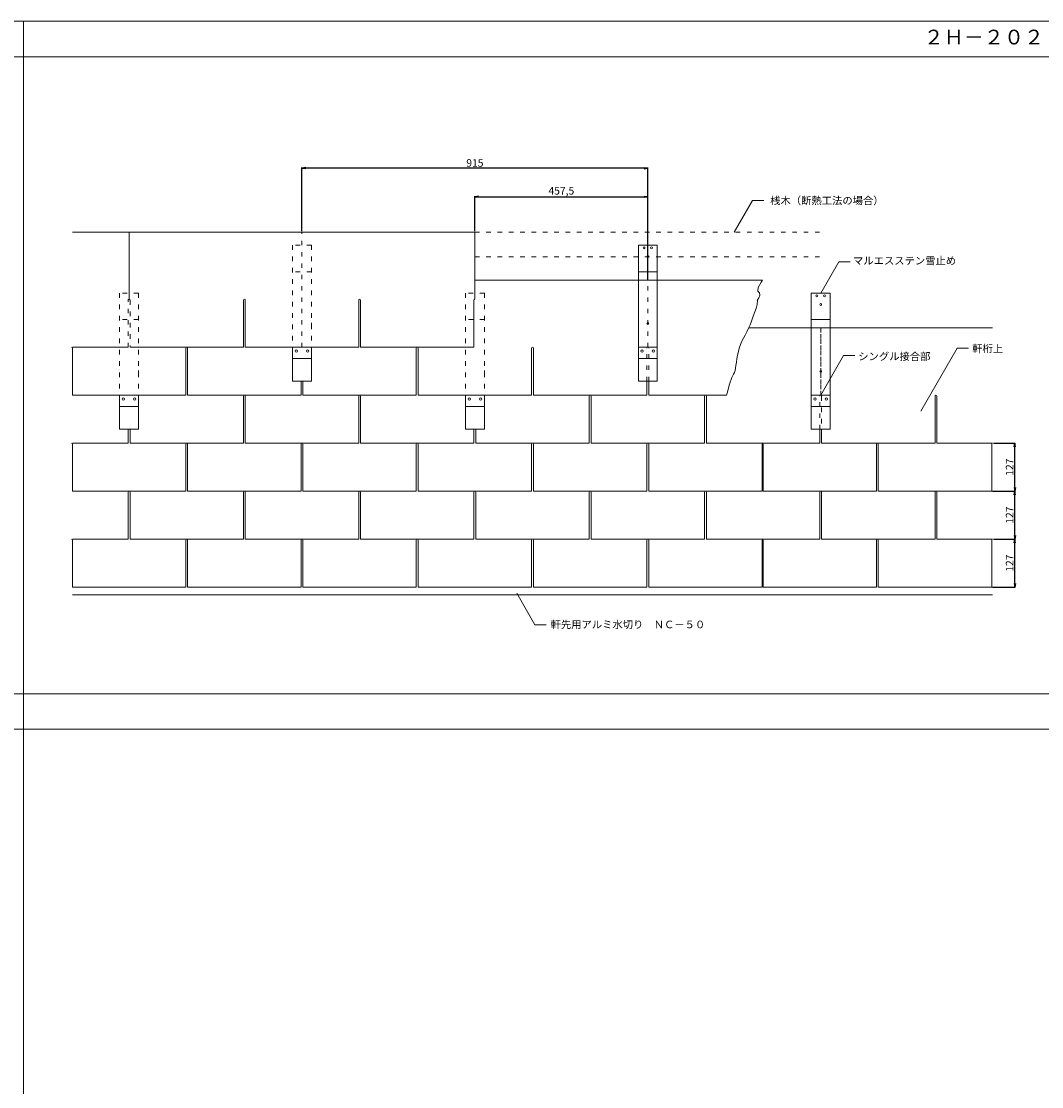
# Model space of a CAD drawing. Units: millimetres. Extents: x 0 to 8100, y 0 to 5640.
# Drawn here: x 2694 to 5394, y 2820 to 5640 of the extents above; entities that cross this region are included whole.
import ezdxf

# ---------------------------------------------------------------- set-up
doc = ezdxf.new("R2010")
doc.units = ezdxf.units.MM
doc.linetypes.add('ACAD_ISO03W100', pattern=[30, 12, -18])
for name, color, linetype in [('寸法', 8, 'Continuous'), ('文字', 8, 'Continuous'), ('枠', 7, 'Continuous'), ('桟木隠れ線', 40, 'ACAD_ISO03W100'), ('補助線隠れ線', 1, 'ACAD_ISO03W100'), ('ﾏﾙｴｽｱﾙﾐﾌﾗｯｼﾝｸﾞ', 6, 'Continuous'), ('ﾏﾙｴｽｼﾝｸﾞﾙ', 3, 'Continuous'), ('ﾏﾙｴｽｼﾝｸﾞﾙ隠れ線', 3, 'ACAD_ISO03W100'), ('ﾏﾙｴｽｽﾃﾝ雪止め', 6, 'Continuous'), ('ﾏﾙｴｽｽﾃﾝ雪止め隠れ線', 6, 'ACAD_ISO03W100')]:
    doc.layers.add(name, color=color, linetype=linetype)
doc.styles.add('NS横文字', font='txt')
doc.styles.get("Standard").update_dxf_attribs({"font": 'arial.ttf'})
doc.dimstyles.new('NS寸法', dxfattribs={"dimtxt": 20, "dimasz": 10, "dimexe": 1.25, "dimexo": 2, "dimgap": 1, "dimtad": 1, "dimtxsty": 'Standard', "dimblk": 'OPEN', "dimcen": 2.5, "dimadec": 0, "dimazin": 0, "dimtfac": 1, "dimtmove": 0, "dimatfit": 3, "dimfxl": 1, "dimarcsym": 0})

# ---------------------------------------------------------------- blocks, each defined once
blk = doc.blocks.new('_Open')
at = {"color": 0, "linetype": 'ByBlock', "lineweight": -2}
for p, q in [((-1, 0.17), (0, 0)), ((-1, -0.17), (0, 0)), ((0, 0), (-1, 0))]:
    blk.add_line(p, q, dxfattribs=at)
blk = doc.blocks.new('*D4')
at = {"layer": 'Defpoints', "color": 0, "linetype": 'Continuous', "transparency": 16777216}
for p in [(5264.1, 4269.3), (5322.7, 4269.3), (5261.6, 4142.3)]:
    blk.add_point(p, dxfattribs=at)
at = {"layer": '寸法', "color": 0, "linetype": 'Continuous', "lineweight": -2, "transparency": 16777216}
for p, q in [((5266.1, 4269.3), (5323.9, 4269.3)), ((5322.7, 4152.3), (5322.7, 4259.3)), ((5263.6, 4142.3), (5323.9, 4142.3))]:
    blk.add_line(p, q, dxfattribs=at)
at = {"layer": '寸法', "color": 0, "linetype": 'Continuous', "lineweight": -2, "transparency": 16777216, "xscale": 10, "yscale": 10, "zscale": 10}
for p, rotation in [((5322.7, 4269.3), 90), ((5322.7, 4142.3), 270)]:
    blk.add_blockref('_Open', p, dxfattribs=dict(at, rotation=rotation))
at = {"layer": '寸法', "color": 0, "linetype": 'Continuous', "lineweight": 5, "transparency": 16777216, "insert": (5311.6, 4205.8), "char_height": 20, "attachment_point": 5, "rotation": 90}
blk.add_mtext('127', dxfattribs=at)
blk = doc.blocks.new('*D5')
at = {"layer": 'Defpoints', "color": 0, "linetype": 'Continuous', "transparency": 16777216}
for p in [(5261.6, 4396.3), (5322.7, 4396.3), (5264.1, 4269.3)]:
    blk.add_point(p, dxfattribs=at)
at = {"layer": '寸法', "color": 0, "linetype": 'Continuous', "lineweight": -2, "transparency": 16777216}
for p, q in [((5263.6, 4396.3), (5323.9, 4396.3)), ((5322.7, 4279.3), (5322.7, 4386.3)), ((5266.1, 4269.3), (5323.9, 4269.3))]:
    blk.add_line(p, q, dxfattribs=at)
at = {"layer": '寸法', "color": 0, "linetype": 'Continuous', "lineweight": -2, "transparency": 16777216, "xscale": 10, "yscale": 10, "zscale": 10}
for p, rotation in [((5322.7, 4396.3), 90), ((5322.7, 4269.3), 270)]:
    blk.add_blockref('_Open', p, dxfattribs=dict(at, rotation=rotation))
at = {"layer": '寸法', "color": 0, "linetype": 'Continuous', "lineweight": 5, "transparency": 16777216, "insert": (5311.6, 4332.8), "char_height": 20, "attachment_point": 5, "rotation": 90}
blk.add_mtext('127', dxfattribs=at)
blk = doc.blocks.new('*D6')
at = {"layer": 'Defpoints', "color": 0, "linetype": 'Continuous', "transparency": 16777216}
for p in [(5264.1, 4523.3), (5322.7, 4523.3), (5261.6, 4396.3)]:
    blk.add_point(p, dxfattribs=at)
at = {"layer": '寸法', "color": 0, "linetype": 'Continuous', "lineweight": -2, "transparency": 16777216}
for p, q in [((5266.1, 4523.3), (5323.9, 4523.3)), ((5322.7, 4406.3), (5322.7, 4513.3)), ((5263.6, 4396.3), (5323.9, 4396.3))]:
    blk.add_line(p, q, dxfattribs=at)
at = {"layer": '寸法', "color": 0, "linetype": 'Continuous', "lineweight": -2, "transparency": 16777216, "xscale": 10, "yscale": 10, "zscale": 10}
for p, rotation in [((5322.7, 4523.3), 90), ((5322.7, 4396.3), 270)]:
    blk.add_blockref('_Open', p, dxfattribs=dict(at, rotation=rotation))
at = {"layer": '寸法', "color": 0, "linetype": 'Continuous', "lineweight": 5, "transparency": 16777216, "insert": (5311.6, 4459.8), "char_height": 20, "attachment_point": 5, "rotation": 90}
blk.add_mtext('127', dxfattribs=at)
blk = doc.blocks.new('*D7')
at = {"layer": 'Defpoints', "color": 0, "linetype": 'Continuous', "transparency": 16777216}
for p in [(4351.6, 5175.8), (3894.1, 5082.3), (4351.6, 4954.9)]:
    blk.add_point(p, dxfattribs=at)
at = {"layer": '寸法', "color": 0, "linetype": 'Continuous', "lineweight": -2, "transparency": 16777216}
for p, q in [((3894.1, 5084.3), (3894.1, 5177.1)), ((3904.1, 5175.8), (4341.6, 5175.8)), ((4351.6, 4956.9), (4351.6, 5177.1))]:
    blk.add_line(p, q, dxfattribs=at)
at = {"layer": '寸法', "color": 0, "linetype": 'Continuous', "lineweight": -2, "transparency": 16777216, "xscale": 10, "yscale": 10, "zscale": 10, "rotation": 180}
blk.add_blockref('_Open', (3894.1, 5175.8), dxfattribs=at)
at = {"layer": '寸法', "color": 0, "linetype": 'Continuous', "lineweight": -2, "transparency": 16777216, "xscale": 10, "yscale": 10, "zscale": 10}
blk.add_blockref('_Open', (4351.6, 5175.8), dxfattribs=at)
at = {"layer": '寸法', "color": 0, "linetype": 'Continuous', "lineweight": 5, "transparency": 16777216, "insert": (4122.9, 5188.8), "char_height": 20, "attachment_point": 5}
blk.add_mtext('457,5', dxfattribs=at)
blk = doc.blocks.new('*D8')
at = {"layer": 'Defpoints', "color": 0, "linetype": 'Continuous', "transparency": 16777216}
for p in [(3436.6, 5251.3), (3436.6, 5082.3), (4351.6, 4954.9)]:
    blk.add_point(p, dxfattribs=at)
at = {"layer": '寸法', "color": 0, "linetype": 'Continuous', "lineweight": -2, "transparency": 16777216}
for p, q in [((3436.6, 5084.3), (3436.6, 5252.6)), ((4341.6, 5251.3), (3446.6, 5251.3)), ((4351.6, 4956.9), (4351.6, 5252.6))]:
    blk.add_line(p, q, dxfattribs=at)
at = {"layer": '寸法', "color": 0, "linetype": 'Continuous', "lineweight": -2, "transparency": 16777216, "xscale": 10, "yscale": 10, "zscale": 10, "rotation": 180}
blk.add_blockref('_Open', (3436.6, 5251.3), dxfattribs=at)
at = {"layer": '寸法', "color": 0, "linetype": 'Continuous', "lineweight": -2, "transparency": 16777216, "xscale": 10, "yscale": 10, "zscale": 10}
blk.add_blockref('_Open', (4351.6, 5251.3), dxfattribs=at)
at = {"layer": '寸法', "color": 0, "linetype": 'Continuous', "lineweight": 5, "transparency": 16777216, "insert": (3894.1, 5262.5), "char_height": 20, "attachment_point": 5}
blk.add_mtext('915', dxfattribs=at)

msp = doc.modelspace()

# ---------------------------------------------------------------- linework, layer by layer
at = {"layer": '文字', "linetype": 'Continuous', "lineweight": 5}
for p, q in [((4580.186, 5082.272), (4628.247, 5165.515)), ((4628.247, 5165.515), (4658.247, 5165.515)), ((4809.132, 4920.272), (4857.192, 5003.515)), ((4857.192, 5003.515), (4887.192, 5003.515)), ((5074.103, 4608.273), (5170.224, 4774.761)), ((5170.224, 4774.761), (5200.224, 4774.761)), ((4809.132, 4650.272), (4869.6, 4755.005)), ((4869.6, 4755.005), (4899.6, 4755.005)), ((4004.672, 4126.026), (4052.733, 4042.782)), ((4052.733, 4042.782), (4082.733, 4042.782))]:
    msp.add_line(p, q, dxfattribs=at)
at = {"layer": '枠', "linetype": 'Continuous', "lineweight": 5}
for p, q in [((2700, 281.39), (2700, 5640)), ((8100, 3860), (0, 3860))]:
    msp.add_line(p, q, dxfattribs=at)
at = {"layer": '枠', "linetype": 'ByBlock', "lineweight": 5}
for p, q in [((8100, 5546.203), (0, 5546.203)), ((8100, 3766.203), (0, 3766.203))]:
    msp.add_line(p, q, dxfattribs=at)
at = {"layer": '枠', "linetype": 'Continuous', "lineweight": 5}
msp.add_lwpolyline([(0, 0), (8100, 0), (8100, 5640), (0, 5640)], close=True, dxfattribs=at)
at = {"layer": '桟木隠れ線', "linetype": 'ACAD_ISO03W100', "lineweight": 5}
for p, q in [((3894.132, 5082.272), (4807.851, 5082.272)), ((3894.132, 5016.191), (4807.851, 5016.191))]:
    msp.add_line(p, q, dxfattribs=at)
at = {"layer": '補助線隠れ線', "linetype": 'ACAD_ISO03W100', "lineweight": 5}
msp.add_line((3436.632, 4777.272), (3436.632, 5082.272), dxfattribs=at)
at = {"layer": 'ﾏﾙｴｽｱﾙﾐﾌﾗｯｼﾝｸﾞ', "linetype": 'Continuous', "lineweight": 5}
msp.add_line((2830.382, 4122.272), (5262.882, 4122.272), dxfattribs=at)
at = {"layer": 'ﾏﾙｴｽｼﾝｸﾞﾙ', "lineweight": 5}
for p, q in [((2979.132, 5082.272), (2829.132, 5082.272)), ((3894.132, 5082.272), (2979.132, 5082.272)), ((2979.132, 5082.272), (2979.132, 4904.272)), ((3894.132, 4904.272), (3894.132, 5082.272)), ((4655.382, 4954.937), (3894.132, 4954.937)), ((4643.966, 4935.836), (4642.796, 4925.422)), ((4651.762, 4949.424), (4643.966, 4935.836)), ((4655.382, 4954.937), (4651.762, 4949.424)), ((4645.079, 4907.936), (4640.624, 4901.254)), ((4642.796, 4925.422), (4647.307, 4921.357)), ((4647.864, 4915.12), (4645.079, 4907.936)), ((4647.307, 4921.357), (4647.864, 4915.12)), ((3281.632, 4901.772), (3281.632, 4777.272)), ((3286.632, 4901.772), (3286.632, 4777.272)), ((3586.632, 4777.272), (3586.632, 4901.772)), ((3591.632, 4777.272), (3591.632, 4901.772)), ((3891.632, 4777.272), (3891.632, 4901.772)), ((4638.842, 4883.545), (4636.392, 4875.471)), ((4640.624, 4890.116), (4638.842, 4883.545)), ((4640.624, 4901.254), (4641.961, 4900.641)), ((4641.961, 4900.641), (4640.624, 4890.116)), ((4629.988, 4856.537), (4626.257, 4846.569)), ((4633.385, 4866.338), (4629.988, 4856.537)), ((4636.392, 4875.471), (4633.385, 4866.338)), ((4618.294, 4827.579), (4613.616, 4818.001)), ((4622.303, 4836.768), (4618.294, 4827.579)), ((4809.132, 4828.272), (4618.596, 4828.272)), ((4626.257, 4846.569), (4622.303, 4836.768)), ((5264.132, 4828.272), (4809.132, 4828.272)), ((4604.762, 4801.295), (4600.697, 4793.164)), ((4609.105, 4809.425), (4604.762, 4801.295)), ((4613.616, 4818.001), (4609.105, 4809.425)), ((2829.132, 4777.272), (2976.632, 4777.272)), ((2829.132, 4774.772), (2829.132, 4650.272)), ((2981.632, 4777.272), (3281.632, 4777.272)), ((3129.132, 4774.772), (3129.132, 4650.272)), ((3134.132, 4774.772), (3134.132, 4650.272)), ((3286.632, 4777.272), (3586.632, 4777.272)), ((3591.632, 4777.272), (3891.632, 4777.272)), ((3739.132, 4650.272), (3739.132, 4774.772)), ((3740.382, 4777.272), (3740.382, 4776.937)), ((3744.132, 4774.772), (3744.132, 4650.272)), ((4044.132, 4774.772), (4044.132, 4650.272)), ((4049.132, 4774.772), (4049.132, 4650.272)), ((4591.341, 4766.045), (4589.336, 4756.411)), ((4593.736, 4775.122), (4591.341, 4766.045)), ((4596.965, 4784.589), (4593.736, 4775.122)), ((4600.697, 4793.164), (4596.965, 4784.589)), ((4587.554, 4746.721), (4586.106, 4737.366)), ((4589.336, 4756.411), (4587.554, 4746.721)), ((4580.76, 4710.468), (4578.31, 4706.181)), ((4582.598, 4715.982), (4580.76, 4710.468)), ((4583.656, 4721.55), (4582.598, 4715.982)), ((4584.77, 4728.79), (4583.656, 4721.55)), ((4586.106, 4737.366), (4584.77, 4728.79)), ((3434.132, 4650.272), (3434.132, 4687.272)), ((3439.132, 4650.272), (3439.132, 4687.272)), ((4349.132, 4650.272), (4349.132, 4687.272)), ((4354.132, 4650.272), (4354.132, 4687.272)), ((4574.356, 4697.549), (4568.064, 4679.172)), ((4578.31, 4706.181), (4574.356, 4697.549)), ((4559.749, 4650.272), (4561.214, 4655.616)), ((4568.064, 4679.172), (4561.214, 4655.616)), ((2829.132, 4650.272), (3129.132, 4650.272)), ((3134.132, 4650.272), (3434.132, 4650.272)), ((3281.632, 4647.772), (3281.632, 4523.272)), ((3286.632, 4647.772), (3286.632, 4523.272)), ((3439.132, 4650.272), (3739.132, 4650.272)), ((3586.632, 4523.272), (3586.632, 4647.772)), ((3591.632, 4523.272), (3591.632, 4647.772)), ((3744.132, 4650.272), (4044.132, 4650.272)), ((4049.132, 4650.272), (4349.132, 4650.272)), ((4196.632, 4647.772), (4196.632, 4523.272)), ((4201.632, 4647.772), (4201.632, 4523.272)), ((4354.132, 4650.272), (4559.749, 4650.272)), ((4501.632, 4523.272), (4501.632, 4647.772)), ((4506.632, 4523.272), (4506.632, 4647.772)), ((5111.632, 4647.772), (5111.632, 4523.272)), ((5116.632, 4647.772), (5116.632, 4523.272)), ((2976.632, 4523.272), (2976.632, 4560.272)), ((2981.632, 4560.272), (2981.632, 4523.272)), ((3891.632, 4523.272), (3891.632, 4560.272)), ((3896.632, 4560.272), (3896.632, 4523.272)), ((4806.632, 4523.272), (4806.632, 4560.272)), ((4811.632, 4560.272), (4811.632, 4523.272)), ((2829.132, 4523.272), (2976.632, 4523.272)), ((2829.132, 4520.772), (2829.132, 4396.272)), ((2981.632, 4523.272), (3281.632, 4523.272)), ((3129.132, 4520.772), (3129.132, 4396.272)), ((3134.132, 4520.772), (3134.132, 4396.272)), ((3286.632, 4523.272), (3586.632, 4523.272)), ((3434.132, 4396.272), (3434.132, 4520.772)), ((3439.132, 4396.272), (3439.132, 4520.772)), ((3591.632, 4523.272), (3891.632, 4523.272)), ((3739.132, 4396.272), (3739.132, 4520.772)), ((3744.132, 4520.772), (3744.132, 4396.272)), ((3896.632, 4523.272), (4196.632, 4523.272)), ((4044.132, 4520.772), (4044.132, 4396.272)), ((4049.132, 4520.772), (4049.132, 4396.272)), ((4201.632, 4523.272), (4501.632, 4523.272)), ((4349.132, 4396.272), (4349.132, 4520.772)), ((4354.132, 4396.272), (4354.132, 4520.772)), ((4506.632, 4523.272), (4806.632, 4523.272)), ((4654.132, 4396.272), (4654.132, 4520.772)), ((4656.632, 4520.772), (4656.632, 4396.272)), ((4811.632, 4523.272), (5111.632, 4523.272)), ((4956.632, 4520.772), (4956.632, 4396.272)), ((4961.632, 4520.772), (4961.632, 4396.272)), ((5116.632, 4523.272), (5264.132, 4523.272)), ((5261.632, 4396.272), (5261.632, 4520.772)), ((2829.132, 4396.272), (3129.132, 4396.272)), ((2976.632, 4269.272), (2976.632, 4393.772)), ((2981.632, 4393.772), (2981.632, 4269.272)), ((3134.132, 4396.272), (3434.132, 4396.272)), ((3281.632, 4393.772), (3281.632, 4269.272)), ((3286.632, 4393.772), (3286.632, 4269.272)), ((3439.132, 4396.272), (3739.132, 4396.272)), ((3586.632, 4269.272), (3586.632, 4393.772)), ((3591.632, 4269.272), (3591.632, 4393.772)), ((3744.132, 4396.272), (4044.132, 4396.272)), ((3891.632, 4269.272), (3891.632, 4393.772)), ((3896.632, 4393.772), (3896.632, 4269.272)), ((4049.132, 4396.272), (4349.132, 4396.272)), ((4196.632, 4393.772), (4196.632, 4269.272)), ((4201.632, 4393.772), (4201.632, 4269.272)), ((4354.132, 4396.272), (4654.132, 4396.272)), ((4501.632, 4269.272), (4501.632, 4393.772)), ((4506.632, 4269.272), (4506.632, 4393.772)), ((4656.632, 4396.272), (4956.632, 4396.272)), ((4806.632, 4269.272), (4806.632, 4393.772)), ((4811.632, 4393.772), (4811.632, 4269.272)), ((4961.632, 4396.272), (5261.632, 4396.272)), ((5111.632, 4393.772), (5111.632, 4269.272)), ((5116.632, 4393.772), (5116.632, 4269.272)), ((2829.132, 4269.272), (2976.632, 4269.272)), ((2829.132, 4266.772), (2829.132, 4142.272)), ((2981.632, 4269.272), (3281.632, 4269.272)), ((3129.132, 4266.772), (3129.132, 4142.272)), ((3134.132, 4266.772), (3134.132, 4142.272)), ((3286.632, 4269.272), (3586.632, 4269.272)), ((3434.132, 4142.272), (3434.132, 4266.772)), ((3439.132, 4142.272), (3439.132, 4266.772)), ((3591.632, 4269.272), (3891.632, 4269.272)), ((3739.132, 4142.272), (3739.132, 4266.772)), ((3744.132, 4266.772), (3744.132, 4142.272)), ((3896.632, 4269.272), (4196.632, 4269.272)), ((4044.132, 4266.772), (4044.132, 4142.272)), ((4049.132, 4266.772), (4049.132, 4142.272)), ((4201.632, 4269.272), (4501.632, 4269.272)), ((4349.132, 4142.272), (4349.132, 4266.772)), ((4354.132, 4142.272), (4354.132, 4266.772)), ((4506.632, 4269.272), (4806.632, 4269.272)), ((4654.132, 4142.272), (4654.132, 4266.772)), ((4656.632, 4266.772), (4656.632, 4142.272)), ((4811.632, 4269.272), (5111.632, 4269.272)), ((4956.632, 4266.772), (4956.632, 4142.272)), ((4961.632, 4266.772), (4961.632, 4142.272)), ((5116.632, 4269.272), (5264.132, 4269.272)), ((5261.632, 4142.272), (5261.632, 4266.772)), ((2829.132, 4142.272), (3129.132, 4142.272)), ((2829.132, 4122.272), (5264.132, 4122.272)), ((3134.132, 4142.272), (3434.132, 4142.272)), ((3439.132, 4142.272), (3739.132, 4142.272)), ((3744.132, 4142.272), (4044.132, 4142.272)), ((4049.132, 4142.272), (4349.132, 4142.272)), ((4354.132, 4142.272), (4654.132, 4142.272)), ((4656.632, 4142.272), (4956.632, 4142.272)), ((4961.632, 4142.272), (5261.632, 4142.272))]:
    msp.add_line(p, q, dxfattribs=at)
at = {"layer": 'ﾏﾙｴｽｼﾝｸﾞﾙ', "linetype": 'Continuous', "lineweight": 5}
for centre, start in [((3284.132, 4901.772), 0), ((3589.132, 4901.772), 0), ((3131.632, 4774.772), 0), ((4046.632, 4774.772), 0), ((3284.132, 4647.772), 0), ((3589.132, 4647.772), 0), ((4199.132, 4647.772), 0), ((4504.132, 4647.772), 0), ((5114.132, 4647.772), 0), ((3131.632, 4520.772), 0), ((3436.632, 4520.772), 0), ((4046.632, 4520.772), 0), ((4351.632, 4520.772), 0), ((4959.132, 4520.772), 0), ((5264.132, 4520.772), 90), ((3284.132, 4393.772), 0), ((3589.132, 4393.772), 0), ((4199.132, 4393.772), 0), ((4504.132, 4393.772), 0), ((5114.132, 4393.772), 0), ((3131.632, 4266.772), 0), ((3436.632, 4266.772), 0), ((4046.632, 4266.772), 0), ((4351.632, 4266.772), 0), ((4959.132, 4266.772), 0), ((5264.132, 4266.772), 90)]:
    msp.add_arc(centre, 2.5, start, 180, dxfattribs=at)
at = {"layer": 'ﾏﾙｴｽｼﾝｸﾞﾙ', "lineweight": 5}
for centre, start, end in [((2826.632, 4774.772), 0, 90), ((3741.632, 4774.772), 90, 180), ((3741.632, 4774.772), 0, 90), ((2826.632, 4520.772), 0, 90), ((3741.632, 4520.772), 90, 180), ((3741.632, 4520.772), 0, 90), ((4656.632, 4520.772), 90, 180), ((4654.132, 4520.772), 0, 90), ((2979.132, 4393.772), 90, 180), ((2979.132, 4393.772), 0, 90), ((3894.132, 4393.772), 90, 180), ((3894.132, 4393.772), 0, 90), ((4809.132, 4393.772), 90, 180), ((4809.132, 4393.772), 0, 90), ((2826.632, 4266.772), 0, 90), ((3741.632, 4266.772), 90, 180), ((3741.632, 4266.772), 0, 90), ((4656.632, 4266.772), 90, 180), ((4654.132, 4266.772), 0, 90)]:
    msp.add_arc(centre, 2.5, start, end, dxfattribs=at)
at = {"layer": 'ﾏﾙｴｽｼﾝｸﾞﾙ隠れ線', "linetype": 'ACAD_ISO03W100', "lineweight": 5}
msp.add_line((4351.632, 4777.272), (4351.632, 4954.937), dxfattribs=at)
at = {"layer": 'ﾏﾙｴｽｼﾝｸﾞﾙ隠れ線', "lineweight": 5}
for p, q in [((4809.132, 4650.272), (4809.132, 4828.272)), ((4809.132, 4828.272), (4809.132, 4650.272)), ((4349.132, 4687.272), (4349.132, 4774.772)), ((4354.132, 4687.272), (4354.132, 4774.772)), ((4806.632, 4560.272), (4806.632, 4647.772)), ((4811.632, 4647.772), (4811.632, 4560.272))]:
    msp.add_line(p, q, dxfattribs=at)
at = {"layer": 'ﾏﾙｴｽｼﾝｸﾞﾙ隠れ線', "linetype": 'Continuous', "lineweight": 5}
msp.add_arc((4351.632, 4774.772), 2.5, 0, 180, dxfattribs=at)
at = {"layer": 'ﾏﾙｴｽｼﾝｸﾞﾙ隠れ線', "lineweight": 5}
for start, end in [(90, 180), (0, 90)]:
    msp.add_arc((4809.132, 4647.772), 2.5, start, end, dxfattribs=at)
at = {"layer": 'ﾏﾙｴｽｽﾃﾝ雪止め', "linetype": 'Continuous', "lineweight": 5}
for p, q in [((4376.632, 5047.272), (4326.632, 5047.272)), ((4326.632, 5047.272), (4326.632, 4687.272)), ((4376.632, 5047.272), (4326.632, 5047.272)), ((4376.632, 5047.272), (4376.632, 4687.272)), ((4376.632, 4977.272), (4326.632, 4977.272)), ((4834.132, 4920.272), (4784.132, 4920.272)), ((4784.132, 4920.272), (4784.132, 4560.272)), ((4834.132, 4920.272), (4784.132, 4920.272)), ((4834.132, 4920.272), (4834.132, 4560.272)), ((4376.632, 4842.272), (4376.632, 4836.019)), ((4834.132, 4850.272), (4784.132, 4850.272)), ((3461.632, 4777.272), (3411.632, 4777.272)), ((3411.632, 4777.272), (3411.632, 4687.272)), ((3461.632, 4777.272), (3461.632, 4687.272)), ((4376.632, 4777.272), (4326.632, 4777.272)), ((3461.632, 4747.272), (3411.632, 4747.272)), ((4376.632, 4747.272), (4326.632, 4747.272)), ((4834.132, 4715.272), (4834.132, 4709.019)), ((3461.632, 4687.272), (3411.632, 4687.272)), ((4376.632, 4687.272), (4326.632, 4687.272)), ((3004.132, 4650.272), (2954.132, 4650.272)), ((2954.132, 4650.272), (2954.132, 4560.272)), ((3004.132, 4650.272), (3004.132, 4560.272)), ((3919.132, 4650.272), (3869.132, 4650.272)), ((3869.132, 4650.272), (3869.132, 4560.272)), ((3919.132, 4650.272), (3919.132, 4560.272)), ((4834.132, 4650.272), (4784.132, 4650.272)), ((3004.132, 4620.272), (2954.132, 4620.272)), ((3919.132, 4620.272), (3869.132, 4620.272)), ((4834.132, 4620.272), (4784.132, 4620.272)), ((3004.132, 4560.272), (2954.132, 4560.272)), ((3919.132, 4560.272), (3869.132, 4560.272)), ((4834.132, 4560.272), (4784.132, 4560.272))]:
    msp.add_line(p, q, dxfattribs=at)
for centre, radius in [((4341.632, 5040.272), 2.5), ((4351.632, 5017.272), 2.5), ((4361.632, 5040.272), 2.5), ((4799.132, 4913.272), 2.5), ((4819.132, 4913.272), 2.5), ((4809.132, 4890.272), 2.5), ((4351.632, 4839.791), 2.5), ((3421.632, 4767.272), 3), ((3451.632, 4767.272), 3), ((4336.632, 4767.272), 3), ((4366.632, 4767.272), 3), ((4809.132, 4712.791), 2.5), ((2964.132, 4640.272), 3), ((2994.132, 4640.272), 3), ((3879.132, 4640.272), 3), ((3909.132, 4640.272), 3), ((4794.132, 4640.272), 3), ((4824.132, 4640.272), 3)]:
    msp.add_circle(centre, radius, dxfattribs=at)
at = {"layer": 'ﾏﾙｴｽｽﾃﾝ雪止め隠れ線', "linetype": 'ACAD_ISO03W100', "lineweight": 5}
for p, q in [((3461.632, 5047.272), (3411.632, 5047.272)), ((3411.632, 5047.272), (3411.632, 4777.272)), ((3461.632, 5047.272), (3411.632, 5047.272)), ((3461.632, 5047.272), (3461.632, 4777.272)), ((3461.632, 4977.272), (3411.632, 4977.272)), ((3004.132, 4920.272), (2954.132, 4920.272)), ((2954.132, 4920.272), (2954.132, 4650.272)), ((3004.132, 4920.272), (2954.132, 4920.272)), ((3004.132, 4920.272), (3004.132, 4650.272)), ((3919.132, 4920.272), (3869.132, 4920.272)), ((3869.132, 4920.272), (3869.132, 4650.272)), ((3919.132, 4920.272), (3869.132, 4920.272)), ((3919.132, 4920.272), (3919.132, 4650.272)), ((2976.632, 4777.272), (2976.632, 4901.772)), ((2981.632, 4901.772), (2981.632, 4777.272)), ((3004.132, 4850.272), (2954.132, 4850.272)), ((3461.632, 4842.272), (3461.632, 4836.019)), ((3919.132, 4850.272), (3869.132, 4850.272)), ((3004.132, 4715.272), (3004.132, 4709.019)), ((3919.132, 4715.272), (3919.132, 4709.019))]:
    msp.add_line(p, q, dxfattribs=at)
for centre, start, end in [((2979.132, 4901.772), 90, 180), ((2979.132, 4901.772), 0, 90), ((2979.132, 4901.772), 0, 90), ((3894.132, 4901.772), 90, 180), ((3894.132, 4901.772), 90, 180)]:
    msp.add_arc(centre, 2.5, start, end, dxfattribs=at)

# ---------------------------------------------------------------- texts
at = {"layer": '文字', "lineweight": 5, "style": 'NS横文字'}
for s, p in [('桟木（断熱工法の場合）', (4675.48, 5155.627)), ('マルエスステン雪止め', (4894.701, 4996.41)), ('シングル接合部', (4908.53, 4743.079)), ('軒桁上', (5210.017, 4763.759)), ('軒先用アルミ水切り\u3000ＮＣ－５０', (4094.409, 4033.497))]:
    msp.add_text(s, height=20, dxfattribs=at).set_placement(p)
at = {"layer": '枠', "linetype": 'ByBlock', "lineweight": 5, "insert": (5081.819, 5617.733), "char_height": 38.88889, "width": 318.18085, "attachment_point": 1, "style": 'NS横文字'}
msp.add_mtext('{\\fMS Gothic|b0|i0|c128|p49;２Ｈ－２０２}', dxfattribs=at)

# ---------------------------------------------------------------- dimensions: what is measured, and where the dimension line sits
at = {"layer": '寸法', "linetype": 'Continuous', "lineweight": 5}
for base, p1, p2, picture, middle in [((3436.632, 5251.312), (4351.632, 4954.937), (3436.632, 5082.272), '*D8', (3894.132, 5262.524)), ((4351.632, 5175.834), (3894.132, 5082.272), (4351.632, 4954.937), '*D7', (4122.882, 5188.812))]:
    dim = msp.add_linear_dim(base=base, p1=p1, p2=p2, dimstyle='NS寸法', dxfattribs=at)
    dim.commit()
    dim.dimension.update_dxf_attribs({"geometry": picture, "text_midpoint": middle})
for base, p1, p2, picture, middle in [((5322.664, 4523.272), (5261.632, 4396.272), (5264.132, 4523.272), '*D6', (5311.624, 4459.772)), ((5322.664, 4396.272), (5264.132, 4269.272), (5261.632, 4396.272), '*D5', (5311.624, 4332.772)), ((5322.664, 4269.272), (5261.632, 4142.272), (5264.132, 4269.272), '*D4', (5311.624, 4205.772))]:
    dim = msp.add_linear_dim(base=base, p1=p1, p2=p2, angle=90, dimstyle='NS寸法', dxfattribs=at)
    dim.commit()
    dim.dimension.update_dxf_attribs({"geometry": picture, "text_midpoint": middle})

doc.saveas('drawing.dxf')
